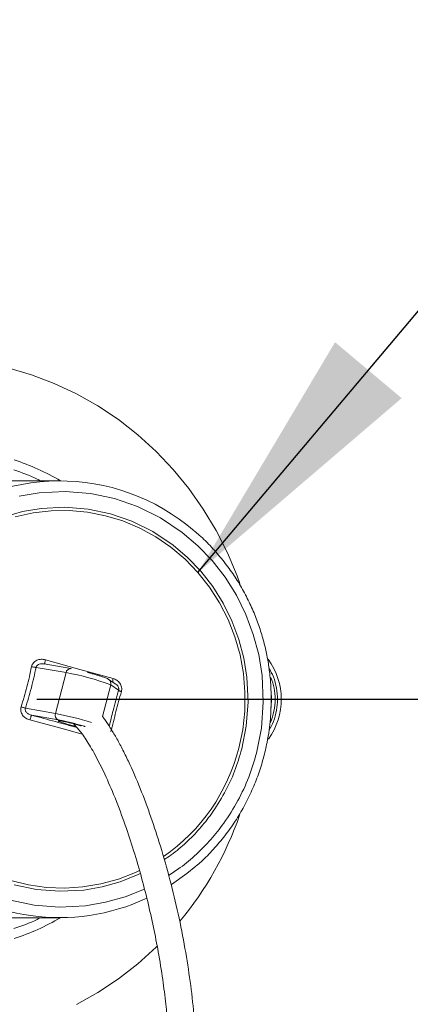
# Model space of a CAD drawing. Units: inches. Extents: x 135229 to 138657, y -1579 to 470.
# Drawn here: x 137590 to 137664, y -189 to -3 of the extents above; entities that cross this region are included whole.
import ezdxf

# ---------------------------------------------------------------- set-up
doc = ezdxf.new("R2010")
doc.units = ezdxf.units.IN
doc.header["$LTSCALE"] = 10
doc.layers.get('0').update_dxf_attribs({"lineweight": 25})
doc.layers.add('DIMENSIONS', color=251, linetype='Continuous', lineweight=18)
doc.styles.add('SLDTEXTSTYLE0', font='TXT', dxfattribs={"width": 0.7})
doc.dimstyles.new('SLDDIMSTYLE0', dxfattribs={"dimtxt": 69.855644, "dimasz": 55.033333, "dimexe": 0, "dimexo": 0.0625, "dimgap": 17.463911, "dimtad": 0, "dimtih": 1, "dimtoh": 1, "dimdec": 0, "dimrnd": 1e-09, "dimzin": 12, "dimdsep": 46, "dimtxsty": 'SLDTEXTSTYLE0', "dimsah": 1, "dimcen": 0.09, "dimadec": 0, "dimazin": 3, "dimtfac": 1, "dimtdec": 0, "dimtofl": 0, "dimtmove": 0, "dimatfit": 3, "dimfxl": 0, "dimfrac": 2, "dimtolj": 1, "dimtzin": 12, "dimarcsym": 0})

# ---------------------------------------------------------------- blocks, each defined once
blk = doc.blocks.new('*D381')
at = {"layer": 'DIMENSIONS', "color": 0, "lineweight": -2}
for p, q in [((137593.03, -131.66), (137853.38, -131.66)), ((137853.38, -181.66), (137853.38, -213.18)), ((137853.38, -306.48), (137853.38, -298.11)), ((137599.32, -356.48), (137853.38, -356.48))]:
    blk.add_line(p, q, dxfattribs=at)
at = {"layer": 'DIMENSIONS', "color": 0}
for points in [[(137861.72, -181.66), (137845.05, -181.66), (137853.38, -131.66)], [(137845.05, -306.48), (137861.72, -306.48), (137853.38, -356.48)]]:
    blk.add_solid(points, dxfattribs=at)
at = {"layer": 'DIMENSIONS', "color": 0, "ltscale": 10, "insert": (137853.38, -230.64), "char_height": 50, "attachment_point": 2, "style": 'SLDTEXTSTYLE0'}
blk.add_mtext('\\A1;225', dxfattribs=at)

msp = doc.modelspace()

# ---------------------------------------------------------------- linework, layer by layer
at = {"color": 7, "linetype": 'Continuous', "lineweight": 15}
for p, q in [((137597.31, -90.36), (137585.66, -90.36)), ((137594.63, -124.21), (137601.14, -126.02)), ((137592.85, -125.64), (137598.53, -126.63)), ((137594.25, -124.99), (137594.54, -125.03)), ((137599.43, -125.88), (137594.39, -125)), ((137599.43, -125.88), (137599.51, -125.9)), ((137601.14, -126.02), (137607.4, -127.75)), ((137596.53, -134.36), (137598.53, -126.63)), ((137607.93, -128.82), (137606.56, -127.91)), ((137608.44, -129.96), (137606.96, -128.97)), ((137590.85, -133.37), (137596.53, -134.36)), ((137598.22, -137.31), (137591.69, -135.58)), ((137592.04, -134.69), (137597.01, -135.56)), ((137585.66, -172.96), (137597.31, -172.96))]:
    msp.add_line(p, q, dxfattribs=at)
at = {"color": 8, "linetype": 'Continuous', "lineweight": 15}
for p, q in [((137606.96, -128.97), (137605.41, -134.95)), ((137601.59, -138.29), (137598.22, -137.31))]:
    msp.add_line(p, q, dxfattribs=at)
msp.add_line((137632.34, -131.66), (137648.41, -131.66))
at = {"color": 7, "linetype": 'Continuous', "lineweight": 15, "flags": 128}
for points in [[(137587.54, -69.02), (137591.97, -70.32), (137596.3, -71.96), (137600.49, -73.93), (137604.53, -76.21), (137608.4, -78.79), (137612.08, -81.66), (137615.54, -84.81), (137618.76, -88.21), (137621.74, -91.85), (137624.44, -95.71), (137626.87, -99.76), (137628.99, -103.99), (137630.82, -108.36), (137631.32, -109.77)], [(137623.06, -163.2), (137621.35, -164.62), (137618.41, -166.71)], [(137615.8, -178.26), (137615.54, -178.52), (137612.08, -181.67), (137608.4, -184.54), (137604.53, -187.12), (137600.49, -189.4)]]:
    msp.add_lwpolyline(points, dxfattribs=at)
at = {"color": 8, "linetype": 'Continuous', "lineweight": 15, "flags": 128}
for points in [[(137589.68, -93.28), (137593.46, -92.62), (137598.36, -92.37), (137603.12, -92.75), (137607.65, -93.7), (137612.04, -95.22), (137616.34, -97.36), (137620.46, -100.11), (137623.42, -102.64), (137626.11, -105.46), (137628.57, -108.61), (137630.7, -112.01), (137632.48, -115.62), (137633.89, -119.41), (137634.9, -123.23), (137635.54, -127.15), (137635.78, -132.22), (137635.42, -137.14), (137634.49, -141.84), (137634.49, -141.84)], [(137586.89, -97.17), (137590.3, -96.2), (137593.8, -95.59), (137598.32, -95.36), (137602.72, -95.71), (137606.9, -96.59), (137610.96, -97.99), (137614.93, -99.96), (137618.74, -102.51), (137621.47, -104.84), (137623.96, -107.45), (137626.23, -110.37), (137628.2, -113.51), (137629.85, -116.84), (137631.15, -120.34), (137632.08, -123.87), (137632.67, -127.49), (137632.9, -132.18), (137632.56, -136.73), (137631.7, -141.06), (137631.7, -141.06)], [(137588.92, -97.18), (137592.29, -96.43), (137595.7, -96.03), (137599.14, -95.98), (137602.57, -96.29), (137605.94, -96.96), (137609.24, -97.96), (137612.43, -99.3), (137615.47, -100.97), (137618.33, -102.94), (137620.99, -105.19), (137623.42, -107.71), (137625.6, -110.46), (137627.5, -113.43), (137629.11, -116.57), (137630.4, -119.87), (137631.38, -123.29), (137632.02, -126.78), (137632.31, -130.33), (137632.27, -133.89), (137631.89, -137.43), (137631.16, -140.91), (137631.16, -140.91)], [(137637.33, -130.98), (137637.35, -131.9), (137637.2, -133.48)], [(137612.41, -164.03), (137611.64, -164.39), (137608.43, -165.65), (137605.11, -166.57), (137601.71, -167.14), (137598.28, -167.37), (137594.84, -167.23), (137591.44, -166.75), (137588.1, -165.91)], [(137612.55, -164.6), (137612.14, -164.81), (137608.77, -166.16), (137605.35, -167.13), (137601.86, -167.74), (137597.33, -167.97), (137592.94, -167.62), (137588.75, -166.74)], [(137613.32, -167.54), (137613.32, -167.54), (137609.67, -169), (137605.97, -170.05), (137602.19, -170.7), (137597.29, -170.96), (137592.53, -170.58), (137588, -169.63)]]:
    msp.add_lwpolyline(points, dxfattribs=at)
at = {"color": 7, "linetype": 'Continuous', "lineweight": 15}
for centre, radius, start, end in [((137574.58, -129.23), 45.1, 59.5197, 71.7052), ((137597.31, -129.28), 38.9, 49.195, 131.7268), ((137626.33, -131.66), 12.84, 324.1389, 36.1136), ((137591.06, -169.93), 43.94, 68.7805, 80.2113), ((137626.66, -131.66), 11.34, 359.968, 21.3561), ((137626.67, -131.67), 11.34, 337.1093, 0.0357), ((137597.43, -134.69), 0.966, 159.9163, 243.9142), ((137569.86, -132.19), 65.07, 320.4459, 340.7978), ((137597.29, -134.09), 38.86, 228.9076, 295.1192), ((137574.58, -134.1), 45.1, 288.2948, 300.4803)]:
    msp.add_arc(centre, radius, start, end, dxfattribs=at)
at = {"color": 8, "linetype": 'Continuous', "lineweight": 15}
for centre, radius, start, end in [((137599.39, -126.75), 0.87, 87.1642, 172.2186), ((137606.02, -128.72), 0.979, 345.0002, 55.8019), ((137585.4, -192.84), 59.53, 72.484, 79.2284), ((137596.63, -132.12), 35.63, 304.7638, 345.7302)]:
    msp.add_arc(centre, radius, start, end, dxfattribs=at)
for points, knots in [([(137588.67, -88.32), (137590.17, -88.82), (137591.88, -89.4), (137593.48, -90.26), (137593.68, -90.36)], [0, 0, 0, 0, 0.87499, 1, 1, 1, 1]), ([(137594.63, -124.21), (137594.61, -124.32), (137594.55, -124.55), (137594.51, -124.82), (137594.51, -124.92), (137594.51, -124.97)], [0, 0, 0, 0, 0.342306, 0.684525, 1, 1, 1, 1]), ([(137592.85, -125.64), (137592.87, -125.57), (137592.9, -125.43), (137593.04, -125.26), (137593.23, -125.12), (137593.55, -124.99), (137593.9, -124.94), (137594.16, -124.98), (137594.25, -124.99)], [0, 0, 0, 0, 0.122814, 0.250139, 0.379702, 0.528576, 0.841273, 1, 1, 1, 1]), ([(137636.85, -125.77), (137637.14, -126.31), (137637.8, -127.51), (137638.32, -129.52), (137638.52, -131.66), (137638.32, -133.81), (137637.8, -135.81), (137637.16, -136.99), (137636.86, -137.52)], [0, 0, 0, 0, 0.151456, 0.331656, 0.501672, 0.671687, 0.851887, 1, 1, 1, 1]), ([(137607.4, -127.75), (137607.38, -127.86), (137607.34, -128.09), (137607.35, -128.38), (137607.4, -128.49), (137607.43, -128.55)], [0, 0, 0, 0, 0.342971, 0.68585, 1, 1, 1, 1]), ([(137608.44, -129.96), (137608.09, -131.24), (137607.48, -133.49), (137606.92, -135.77), (137606.67, -136.76)], [0, 0, 0, 0, 0.5683501, 1, 1, 1, 1]), ([(137607.93, -128.82), (137607.93, -128.83), (137608.06, -128.89), (137608.23, -129.07), (137608.39, -129.33), (137608.46, -129.54), (137608.48, -129.76), (137608.46, -129.89), (137608.44, -129.96)], [0, 0, 0, 0, 0.019441, 0.3840661, 0.5581809, 0.7084661, 0.857384, 1, 1, 1, 1]), ([(137600.6, -137.03), (137599.25, -136.65), (137596.45, -135.87), (137593.55, -135.09), (137592.04, -134.69)], [0, 0, 0, 0, 0.479854, 1, 1, 1, 1]), ([(137597.01, -135.56), (137597.27, -135.61), (137597.79, -135.7), (137598.81, -135.93), (137599.91, -136.2), (137600.98, -136.49), (137601.74, -136.71), (137602.06, -136.81), (137602.11, -136.82)], [0, 0, 0, 0, 0.189867, 0.387556, 0.585245, 0.775112, 0.96498, 1, 1, 1, 1]), ([(137597.14, -135.72), (137597.08, -135.73), (137596.99, -135.74), (137597.16, -135.84), (137597.39, -135.94), (137597.74, -136.06), (137598.3, -136.25), (137599.14, -136.49), (137599.95, -136.71), (137600.35, -136.81), (137600.4, -136.82)], [0, 0, 0, 0, 0.187897, 0.290085, 0.392362, 0.49455, 0.596828, 0.784724, 0.972621, 1, 1, 1, 1]), ([(137601.35, -136.68), (137601.14, -136.62), (137600.62, -136.46), (137600.01, -136.3), (137599.63, -136.21)], [0, 0, 0, 0, 0.3915439, 1, 1, 1, 1]), ([(137631.7, -141.06), (137631.29, -142.47), (137630.44, -145.34), (137628.5, -149.46), (137626.24, -153.09), (137623.78, -156.19), (137621.23, -158.78), (137618.98, -160.72), (137617.51, -161.68), (137617.06, -161.97)], [0, 0, 0, 0, 0.167567, 0.340312, 0.51793, 0.65677, 0.79563, 0.937424, 1, 1, 1, 1]), ([(137634.49, -141.84), (137634.04, -143.36), (137633.12, -146.47), (137631.03, -150.92), (137628.58, -154.85), (137625.91, -158.21), (137623.16, -161.01), (137620.49, -163.3), (137618.64, -164.49), (137617.9, -164.96)], [0, 0, 0, 0, 0.162389, 0.329829, 0.501952, 0.636527, 0.771085, 0.908524, 1, 1, 1, 1]), ([(137593.68, -172.96), (137593.48, -173.07), (137591.88, -173.93), (137590.17, -174.5), (137588.67, -175.01)], [0, 0, 0, 0, 0.124973, 1, 1, 1, 1])]:
    msp.add_open_spline(points, degree=3, knots=knots, dxfattribs=at)
at = {"color": 7, "linetype": 'Continuous', "lineweight": 15}
for points, knots in [([(137637.27, -131.66), (137637.24, -130.43), (137637.2, -128.69), (137636.92, -126.14), (137636.59, -123.96), (137636.04, -121.39), (137635.29, -118.73), (137634.32, -116), (137633.12, -113.25), (137631.68, -110.53), (137630.02, -107.87), (137628.13, -105.31), (137626.01, -102.88), (137624.22, -101.06), (137623.08, -100.13), (137622.78, -99.88)], [0, 0, 0, 0, 0.102129, 0.143581, 0.212423, 0.284026, 0.360958, 0.441399, 0.524625, 0.61006, 0.6973, 0.786052, 0.8761, 0.967287, 1, 1, 1, 1]), ([(137592, -125.51), (137592.04, -125.38), (137592.11, -125.11), (137592.34, -124.77), (137592.64, -124.49), (137593.12, -124.22), (137593.81, -124.05), (137594.36, -124.16), (137594.63, -124.21)], [0, 0, 0, 0, 0.124423, 0.249875, 0.372264, 0.499792, 0.749351, 1, 1, 1, 1]), ([(137592, -125.51), (137592.08, -125.53), (137592.24, -125.56), (137592.47, -125.6), (137592.68, -125.63), (137592.8, -125.64), (137592.85, -125.64)], [0, 0, 0, 0, 0.250006, 0.5, 0.749994, 1, 1, 1, 1]), ([(137606.57, -127.91), (137606.49, -127.86), (137606.3, -127.75), (137605.99, -127.62), (137605.52, -127.45), (137604.97, -127.27), (137604.39, -127.09), (137603.79, -126.92), (137603.16, -126.74), (137602.72, -126.63), (137602.51, -126.57)], [0, 0, 0, 0, 0.101826, 0.235513, 0.384528, 0.527954, 0.65032, 0.758445, 0.886997, 1, 1, 1, 1]), ([(137607.4, -127.75), (137607.64, -127.84), (137608.13, -128.03), (137608.62, -128.52), (137608.89, -129), (137609.02, -129.4), (137609.06, -129.82), (137609, -130.09), (137608.97, -130.22)], [0, 0, 0, 0, 0.250661, 0.500344, 0.628386, 0.750155, 0.876151, 1, 1, 1, 1]), ([(137608.97, -130.22), (137608.9, -130.2), (137608.77, -130.15), (137608.61, -130.08), (137608.49, -130.01), (137608.46, -129.98), (137608.44, -129.96)], [0, 0, 0, 0, 0.2500072, 0.500001, 0.7499943, 1, 1, 1, 1]), ([(137623.11, -163.16), (137623.42, -162.9), (137624.57, -161.94), (137626.39, -160.04), (137628.55, -157.49), (137630.49, -154.76), (137632.2, -151.89), (137633.67, -148.91), (137634.88, -145.87), (137635.82, -142.84), (137636.47, -140.04), (137636.88, -137.57), (137637.19, -134.85), (137637.24, -132.91), (137637.27, -131.66)], [0, 0, 0, 0, 0.033538, 0.128347, 0.22297, 0.317325, 0.411274, 0.50457, 0.596711, 0.686517, 0.770369, 0.837715, 0.896022, 1, 1, 1, 1]), ([(137591.69, -135.58), (137591.43, -135.49), (137590.9, -135.3), (137590.38, -134.81), (137590.09, -134.33), (137589.97, -133.93), (137589.93, -133.51), (137590, -133.24), (137590.03, -133.11)], [0, 0, 0, 0, 0.250661, 0.500344, 0.628386, 0.750155, 0.876151, 1, 1, 1, 1]), ([(137590.03, -133.11), (137590.11, -133.13), (137590.26, -133.18), (137590.49, -133.25), (137590.69, -133.32), (137590.8, -133.35), (137590.85, -133.37)], [0, 0, 0, 0, 0.2500072, 0.500001, 0.7499943, 1, 1, 1, 1]), ([(137592.04, -134.69), (137591.86, -134.63), (137591.51, -134.53), (137591.14, -134.26), (137590.93, -134), (137590.83, -133.79), (137590.8, -133.57), (137590.83, -133.43), (137590.85, -133.37)], [0, 0, 0, 0, 0.287658, 0.553805, 0.674203, 0.788688, 0.894953, 1, 1, 1, 1]), ([(137479.84, -140.18), (137480.47, -141.72), (137482.35, -146.41), (137485.37, -153.82), (137488.75, -162.01), (137491.71, -168.99), (137494.22, -174.8), (137496.44, -179.81), (137498.54, -184.43), (137500.69, -189.05), (137503.96, -195.9), (137508.53, -204.91), (137514.68, -215.88), (137520.5, -224.98), (137525.79, -232.2), (137530.32, -237.72), (137535.25, -242.94), (137540.64, -247.78), (137546.41, -251.96), (137551.9, -255), (137556.9, -257.07), (137561.56, -258.46), (137566.56, -259.37), (137571.68, -259.69), (137576.49, -259.47), (137580.85, -258.87), (137585.11, -257.92), (137589.97, -256.39), (137595.11, -254.14), (137600.32, -251.1), (137604.7, -247.8), (137608.32, -244.42), (137611.07, -241.34), (137613.32, -238.39), (137615.2, -235.5), (137616.87, -232.53), (137618.43, -229.22), (137619.96, -225.25), (137621.18, -220.98), (137622.08, -216.55), (137622.65, -212.44), (137622.99, -208.55), (137623.14, -205.25), (137623.18, -202.62), (137623.16, -199.74), (137623.03, -195.98), (137622.66, -190.86), (137622, -185.02), (137621.02, -178.73), (137619.75, -172.33), (137618.21, -165.87), (137616.48, -159.76), (137614.6, -153.98), (137612.6, -148.59), (137610.73, -144.24), (137609.16, -141.06), (137608.01, -138.93), (137606.9, -137.08), (137606.04, -135.75), (137605.55, -135.12), (137605.41, -134.95)], [0, 0, 0, 0, 0.014879, 0.045089, 0.071445, 0.093957, 0.11268, 0.127856, 0.14273, 0.157832, 0.173133, 0.210128, 0.247288, 0.284237, 0.305179, 0.326028, 0.347042, 0.368414, 0.390033, 0.41047, 0.425, 0.439704, 0.455701, 0.473065, 0.489176, 0.50293, 0.516953, 0.533171, 0.554944, 0.575167, 0.596587, 0.613344, 0.628306, 0.641227, 0.653555, 0.665759, 0.678154, 0.693224, 0.711699, 0.725994, 0.741636, 0.755654, 0.76714, 0.776023, 0.782937, 0.796923, 0.814554, 0.834963, 0.855562, 0.876888, 0.897682, 0.918017, 0.935369, 0.952403, 0.968856, 0.976756, 0.984094, 0.990963, 0.997497, 1, 1, 1, 1]), ([(137592.04, -134.69), (137592.02, -134.71), (137591.99, -134.74), (137591.89, -134.94), (137591.79, -135.23), (137591.72, -135.47), (137591.69, -135.58)], [0, 0, 0, 0, 0.250038, 0.500007, 0.749971, 1, 1, 1, 1]), ([(137599.63, -136.21), (137599.44, -136.16), (137599.05, -136.06), (137598.5, -135.94), (137598.02, -135.84), (137597.49, -135.74), (137597.28, -135.73), (137597.14, -135.72)], [0, 0, 0, 0, 0.171219, 0.342587, 0.513806, 0.685174, 1, 1, 1, 1]), ([(137597.41, -135.75), (137597.4, -135.75), (137597.4, -135.75), (137597.58, -135.77), (137597.89, -135.82), (137598.3, -135.9), (137598.74, -136), (137599.29, -136.13), (137599.73, -136.24), (137599.99, -136.3)], [0, 0, 0, 0, 0.0480606, 0.1933853, 0.3546251, 0.5077989, 0.6368871, 0.7852039, 1, 1, 1, 1]), ([(137599.9, -136.26), (137600.17, -136.55), (137600.62, -137.01), (137601.39, -137.99), (137602.39, -139.4), (137603.84, -141.81), (137605.7, -145.45), (137607.65, -149.91), (137609.48, -154.74), (137611.17, -159.8), (137612.65, -164.82), (137613.96, -169.88), (137615.05, -174.74), (137616, -179.66), (137616.78, -184.49), (137617.36, -189.11), (137617.74, -193.16), (137618.02, -197.58), (137618.14, -202.61), (137617.94, -208.53), (137617.29, -214.73), (137615.99, -221.1), (137613.98, -226.93), (137611.45, -231.98), (137608.66, -236.25), (137604.96, -240.7), (137600.14, -245.08), (137594.63, -248.66), (137589.32, -251.18), (137584.22, -252.94), (137579.04, -254.07), (137574.08, -254.55), (137569.83, -254.52), (137566.12, -254.13), (137562.46, -253.42), (137558.42, -252.23), (137553.68, -250.22), (137548.52, -247.26), (137543.29, -243.37), (137538.28, -238.79), (137533.74, -233.89), (137529.64, -228.86), (137525.95, -223.83), (137522.57, -218.79), (137519.32, -213.56), (137515.97, -207.82), (137512.36, -201.19), (137508.59, -193.79), (137504.67, -185.63), (137500.61, -176.75), (137496.68, -167.74), (137494.14, -161.67), (137492.99, -158.9)], [0, 0, 0, 0, 0.007361, 0.012192, 0.017718, 0.029592, 0.04305, 0.05872, 0.077009, 0.093678, 0.111971, 0.130264, 0.147954, 0.164749, 0.184148, 0.201487, 0.216565, 0.229952, 0.251964, 0.274825, 0.299723, 0.326841, 0.35424, 0.376178, 0.397437, 0.418218, 0.448601, 0.477999, 0.498021, 0.51889, 0.541348, 0.559019, 0.575021, 0.588406, 0.599567, 0.614986, 0.632507, 0.652445, 0.674738, 0.697089, 0.719181, 0.740058, 0.760471, 0.78026, 0.799451, 0.820818, 0.845483, 0.873639, 0.902655, 0.934833, 0.970213, 1, 1, 1, 1]), ([(137599.99, -136.3), (137600.3, -136.38), (137600.73, -136.5), (137601.17, -136.63), (137601.31, -136.67), (137601.35, -136.68)], [0, 0, 0, 0, 0.653748, 0.902561, 1, 1, 1, 1])]:
    msp.add_open_spline(points, degree=3, knots=knots, dxfattribs=at)
for points in [[(137590.03, -133.11), (137590.42, -131.85), (137591.2, -129.34), (137591.73, -126.79), (137592, -125.51)], [(137590.85, -133.37), (137591.24, -132.09), (137592.02, -129.53), (137592.58, -126.94), (137592.85, -125.64)], [(137608.97, -130.22), (137608.62, -131.48), (137607.93, -133.99), (137607.31, -136.54), (137607.01, -137.81)]]:
    msp.add_open_spline(points, degree=3, dxfattribs=at)

# ---------------------------------------------------------------- dimensions: what is measured, and where the dimension line sits
at = {"layer": 'DIMENSIONS'}
dim = msp.add_linear_dim(base=(137853.38, -356.48), p1=(137592.96, -131.66), p2=(137599.26, -356.48), angle=90, dimstyle='SLDDIMSTYLE0', override={"dimtxt": 50, "dimasz": 50}, dxfattribs=at)
dim.commit()
dim.dimension.update_dxf_attribs({"geometry": '*D381', "text_midpoint": (137853.38, -255.64), "dimtype": 160})

# ---------------------------------------------------------------- leaders
at = {"layer": 'DIMENSIONS', "annotation_type": 0, "has_hookline": 1, "hookline_direction": 0, "text_width": 350}
msp.add_leader([(137623.42, -107.71), (137876.11, 192.58), (137926.11, 192.58)], dimstyle='SLDDIMSTYLE0', override={"dimtxt": 60, "dimasz": 50}, dxfattribs=at)

doc.saveas('drawing.dxf')
